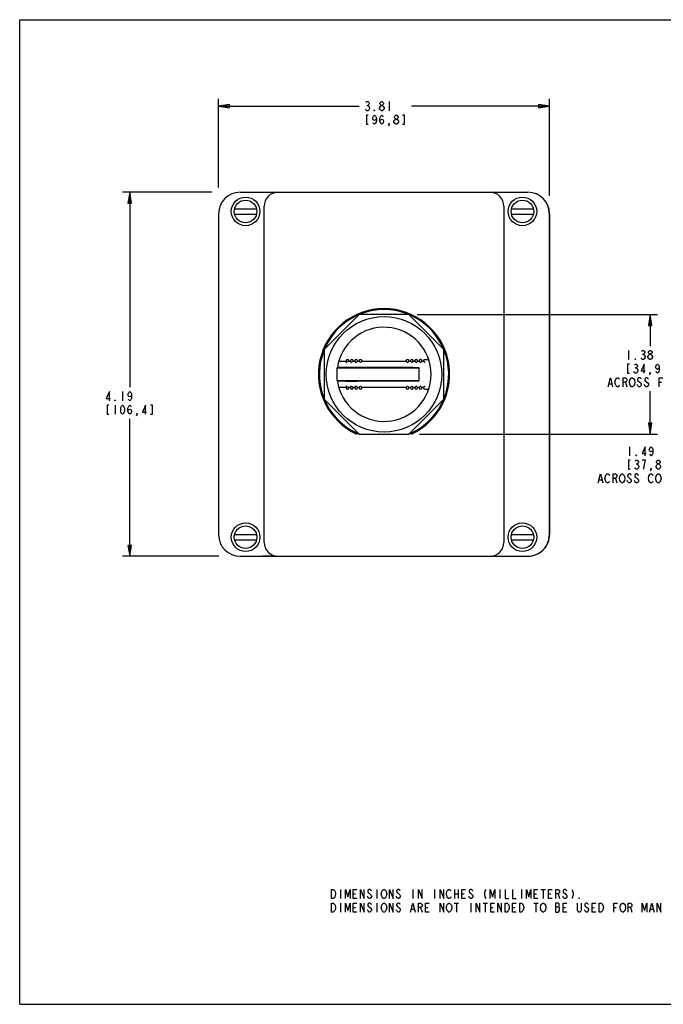
# Model space of a CAD drawing. Units: inches. Extents: x 0 to 22, y 0 to 17.
# Drawn here: x 0 to 11.1, y 0 to 17 of the extents above; entities that cross this region are included whole.
import ezdxf

# ---------------------------------------------------------------- set-up
doc = ezdxf.new("R2010")
doc.units = ezdxf.units.IN
doc.header["$LTSCALE"] = 1.21
doc.header["$MEASUREMENT"] = 0
doc.layers.get('0').update_dxf_attribs({"linetype": 'CONTINUOUS'})
doc.styles.get("Standard").update_dxf_attribs({"font": 'txt', "width": 0.8})
doc.dimstyles.new('DIMSTYLE_1', dxfattribs={"dimtxt": 0.15625, "dimasz": 0.1875, "dimexe": 0.125, "dimexo": 0.0625, "dimgap": 0.078125, "dimtad": 0, "dimtih": 1, "dimtoh": 1, "dimlfac": 0.666667, "dimzin": 4, "dimdsep": 46, "dimtxsty": 'Standard', "dimblk": 'CLOSED', "dimblk1": 'CLOSED', "dimblk2": 'CLOSED', "dimcen": 0.09, "dimazin": 1, "dimtfac": 1, "dimtdec": 3, "dimtofl": 0, "dimtmove": 0, "dimatfit": 3, "dimldrblk": 'CLOSED', "dimfxl": 1, "dimtolj": 1, "dimtzin": 4, "dimarcsym": 0})

# ---------------------------------------------------------------- blocks, each defined once
blk = doc.blocks.new('_CLOSED')
at = {"color": 0, "linetype": 'ByBlock'}
for p, q in [((0, 0), (-1, 0.167)), ((-1, 0.167), (-1, -0.167)), ((-1, -0.167), (0, 0)), ((-1, 0), (0, 0))]:
    blk.add_line(p, q, dxfattribs=at)
blk = doc.blocks.new('*D1')
at = {"color": 2, "linetype": 'Continuous', "transparency": 16777216}
for p, q in [((3.436, 14.101), (3.436, 15.632)), ((3.436, 15.507), (5.864, 15.507)), ((9.151, 15.507), (6.77, 15.507)), ((9.151, 13.959), (9.151, 15.632))]:
    blk.add_line(p, q, dxfattribs=at)
at = {"color": 2, "linetype": 'Continuous', "transparency": 16777216, "xscale": 0.1875, "yscale": 0.1875, "zscale": 0.1875, "rotation": 180}
blk.add_blockref('_CLOSED', (3.436, 15.507), dxfattribs=at)
at = {"color": 2, "linetype": 'Continuous', "transparency": 16777216, "xscale": 0.1875, "yscale": 0.1875, "zscale": 0.1875}
blk.add_blockref('_CLOSED', (9.151, 15.507), dxfattribs=at)
blk = doc.blocks.new('*D2')
at = {"color": 2, "linetype": 'Continuous', "transparency": 16777216}
for p, q in [((3.317, 14.02), (1.777, 14.02)), ((1.902, 14.02), (1.902, 10.656)), ((1.902, 7.735), (1.902, 10.109)), ((3.442, 7.735), (1.777, 7.735))]:
    blk.add_line(p, q, dxfattribs=at)
at = {"color": 2, "linetype": 'Continuous', "transparency": 16777216, "xscale": 0.1875, "yscale": 0.1875, "zscale": 0.1875}
for p, rotation in [((1.902, 14.02), 90), ((1.902, 7.735), 270)]:
    blk.add_blockref('_CLOSED', p, dxfattribs=dict(at, rotation=rotation))
blk = doc.blocks.new('*D5')
at = {"color": 2, "linetype": 'Continuous', "transparency": 16777216}
for p, q in [((6.864, 11.909), (11.015, 11.909)), ((10.89, 11.909), (10.89, 11.366)), ((10.89, 9.846), (10.89, 10.585)), ((6.906, 9.846), (11.015, 9.846))]:
    blk.add_line(p, q, dxfattribs=at)
at = {"color": 2, "linetype": 'Continuous', "transparency": 16777216, "xscale": 0.1875, "yscale": 0.1875, "zscale": 0.1875}
for p, rotation in [((10.89, 11.909), 90), ((10.89, 9.846), 270)]:
    blk.add_blockref('_CLOSED', p, dxfattribs=dict(at, rotation=rotation))

msp = doc.modelspace()

# ---------------------------------------------------------------- linework, layer by layer
at = {"color": 7, "linetype": 'Continuous'}
for p, q in [((0, 0), (0, 17)), ((0, 17), (22, 17)), ((3.81, 14.02), (8.778, 14.02)), ((4.223, 7.975), (4.223, 13.78)), ((8.363, 13.78), (8.363, 7.975)), ((3.435, 13.645), (3.435, 8.11)), ((3.712, 13.735), (4.092, 13.735)), ((3.712, 13.645), (4.092, 13.645)), ((8.493, 13.735), (8.873, 13.735)), ((8.493, 13.645), (8.873, 13.645)), ((9.15, 8.11), (9.15, 13.645)), ((9.153, 13.645), (9.153, 8.113)), ((5.865, 11.909), (5.261, 11.305)), ((6.72, 11.909), (5.865, 11.909)), ((7.324, 11.305), (6.72, 11.909)), ((5.261, 11.305), (5.261, 10.45)), ((7.324, 10.45), (7.324, 11.305)), ((5.528, 11.102), (5.639, 11.102)), ((5.639, 11.088), (5.639, 11.11)), ((5.671, 11.102), (5.714, 11.102)), ((5.684, 11.11), (5.684, 11.102)), ((5.714, 11.098), (5.714, 11.11)), ((5.756, 11.102), (5.789, 11.102)), ((5.759, 11.11), (5.759, 11.102)), ((5.789, 11.11), (5.789, 11.102)), ((5.809, 11.08), (5.83, 11.099)), ((5.83, 11.099), (5.834, 11.102)), ((5.834, 11.11), (5.834, 11.102)), ((5.834, 11.102), (5.864, 11.102)), ((5.864, 11.11), (5.864, 11.102)), ((5.864, 11.102), (5.886, 11.08)), ((5.864, 11.102), (5.864, 11.102)), ((5.88, 11.086), (5.882, 11.084)), ((5.884, 11.082), (5.886, 11.08)), ((5.886, 11.08), (5.909, 11.102)), ((5.909, 11.102), (5.909, 11.11)), ((5.909, 11.102), (5.909, 11.102)), ((5.909, 11.102), (6.677, 11.102)), ((6.677, 11.11), (6.677, 11.102)), ((6.677, 11.102), (6.699, 11.08)), ((6.677, 11.102), (6.677, 11.102)), ((6.693, 11.086), (6.695, 11.084)), ((6.697, 11.082), (6.699, 11.08)), ((6.699, 11.08), (6.722, 11.102)), ((6.699, 11.08), (6.701, 11.082)), ((6.701, 11.082), (6.708, 11.088)), ((6.722, 11.102), (6.722, 11.11)), ((6.722, 11.102), (6.722, 11.102)), ((6.722, 11.102), (6.752, 11.102)), ((6.752, 11.11), (6.752, 11.102)), ((6.752, 11.102), (6.774, 11.08)), ((6.752, 11.102), (6.752, 11.102)), ((6.768, 11.086), (6.77, 11.084)), ((6.772, 11.082), (6.774, 11.08)), ((6.774, 11.08), (6.797, 11.102)), ((6.774, 11.08), (6.776, 11.082)), ((6.776, 11.082), (6.783, 11.088)), ((6.797, 11.102), (6.797, 11.11)), ((6.797, 11.102), (6.797, 11.102)), ((6.797, 11.102), (6.827, 11.102)), ((6.827, 11.11), (6.827, 11.102)), ((6.827, 11.102), (6.849, 11.08)), ((6.827, 11.102), (6.827, 11.102)), ((6.843, 11.086), (6.845, 11.084)), ((6.847, 11.082), (6.849, 11.08)), ((6.849, 11.08), (6.872, 11.102)), ((6.849, 11.08), (6.851, 11.082)), ((6.851, 11.082), (6.858, 11.088)), ((6.872, 11.102), (6.872, 11.11)), ((6.872, 11.102), (6.872, 11.102)), ((6.872, 11.102), (6.902, 11.102)), ((6.902, 11.11), (6.902, 11.102)), ((6.902, 11.102), (6.924, 11.08)), ((6.902, 11.102), (6.902, 11.102)), ((6.918, 11.086), (6.92, 11.084)), ((6.922, 11.082), (6.924, 11.08)), ((6.924, 11.08), (6.947, 11.102)), ((6.924, 11.08), (6.926, 11.082)), ((6.926, 11.082), (6.933, 11.088)), ((6.947, 11.102), (6.947, 11.11)), ((6.947, 11.102), (6.947, 11.102)), ((6.947, 11.102), (6.977, 11.102)), ((6.977, 11.102), (6.977, 11.11)), ((6.999, 11.132), (7.048, 11.132)), ((5.476, 10.991), (5.476, 10.764)), ((5.476, 10.991), (6.897, 10.991)), ((5.583, 10.993), (5.488, 10.993)), ((5.489, 10.993), (5.488, 10.993)), ((5.489, 10.993), (5.631, 10.994)), ((5.697, 10.994), (5.583, 10.993)), ((5.583, 10.993), (5.583, 10.991)), ((5.756, 10.991), (5.756, 10.994)), ((5.756, 10.994), (5.802, 10.994)), ((5.802, 10.991), (5.802, 10.994)), ((5.813, 10.993), (5.802, 10.994)), ((5.813, 10.993), (5.813, 10.991)), ((5.894, 10.993), (5.813, 10.993)), ((5.83, 10.994), (6.897, 10.994)), ((5.894, 10.993), (5.894, 10.991)), ((5.987, 10.993), (5.894, 10.993)), ((5.987, 10.993), (5.987, 10.991)), ((6.599, 10.993), (5.987, 10.993)), ((6.599, 10.993), (6.599, 10.991)), ((6.692, 10.993), (6.599, 10.993)), ((6.773, 10.993), (6.692, 10.993)), ((6.692, 10.993), (6.692, 10.991)), ((6.784, 10.994), (6.773, 10.993)), ((6.773, 10.993), (6.773, 10.991)), ((6.897, 10.994), (6.897, 10.76)), ((6.897, 10.764), (5.476, 10.764)), ((5.488, 10.762), (5.583, 10.762)), ((5.488, 10.762), (5.489, 10.762)), ((5.489, 10.762), (5.631, 10.761)), ((5.583, 10.764), (5.583, 10.762)), ((5.697, 10.761), (5.583, 10.762)), ((5.756, 10.761), (5.756, 10.764)), ((5.802, 10.761), (5.756, 10.761)), ((5.802, 10.761), (5.802, 10.764)), ((5.813, 10.761), (5.802, 10.761)), ((5.813, 10.764), (5.813, 10.761)), ((5.813, 10.762), (5.894, 10.762)), ((6.897, 10.76), (5.83, 10.76)), ((5.894, 10.764), (5.894, 10.762)), ((5.987, 10.762), (5.894, 10.762)), ((5.987, 10.764), (5.987, 10.762)), ((5.987, 10.762), (6.167, 10.762)), ((6.418, 10.761), (6.167, 10.761)), ((6.418, 10.762), (6.599, 10.762)), ((6.599, 10.764), (6.599, 10.762)), ((6.692, 10.762), (6.599, 10.762)), ((6.692, 10.764), (6.692, 10.762)), ((6.692, 10.762), (6.773, 10.762)), ((6.773, 10.764), (6.773, 10.761)), ((6.784, 10.761), (6.773, 10.761)), ((5.639, 10.652), (5.528, 10.652)), ((5.639, 10.667), (5.639, 10.645)), ((5.714, 10.652), (5.671, 10.652)), ((5.684, 10.652), (5.684, 10.645)), ((5.714, 10.656), (5.714, 10.645)), ((5.789, 10.652), (5.756, 10.652)), ((5.759, 10.652), (5.759, 10.645)), ((5.789, 10.653), (5.789, 10.645)), ((5.83, 10.655), (5.809, 10.675)), ((5.834, 10.652), (5.83, 10.655)), ((5.834, 10.652), (5.834, 10.645)), ((5.864, 10.652), (5.834, 10.652)), ((5.886, 10.675), (5.864, 10.652)), ((5.864, 10.652), (5.864, 10.645)), ((5.864, 10.652), (5.864, 10.652)), ((5.888, 10.673), (5.886, 10.675)), ((5.909, 10.652), (5.886, 10.675)), ((5.893, 10.668), (5.891, 10.67)), ((5.909, 10.645), (5.909, 10.652)), ((5.909, 10.652), (5.909, 10.652)), ((6.677, 10.652), (5.909, 10.652)), ((6.699, 10.675), (6.677, 10.652)), ((6.677, 10.652), (6.677, 10.645)), ((6.677, 10.652), (6.677, 10.652)), ((6.697, 10.673), (6.691, 10.666)), ((6.699, 10.675), (6.697, 10.673)), ((6.701, 10.673), (6.699, 10.675)), ((6.722, 10.652), (6.699, 10.675)), ((6.706, 10.668), (6.704, 10.67)), ((6.752, 10.652), (6.722, 10.652)), ((6.722, 10.652), (6.722, 10.652)), ((6.722, 10.645), (6.722, 10.652)), ((6.774, 10.675), (6.752, 10.652)), ((6.752, 10.652), (6.752, 10.645)), ((6.752, 10.652), (6.752, 10.652)), ((6.772, 10.673), (6.766, 10.666)), ((6.774, 10.675), (6.772, 10.673)), ((6.776, 10.673), (6.774, 10.675)), ((6.797, 10.652), (6.774, 10.675)), ((6.781, 10.668), (6.779, 10.67)), ((6.827, 10.652), (6.797, 10.652)), ((6.797, 10.652), (6.797, 10.652)), ((6.797, 10.645), (6.797, 10.652)), ((6.849, 10.675), (6.827, 10.652)), ((6.827, 10.652), (6.827, 10.645)), ((6.827, 10.652), (6.827, 10.652)), ((6.847, 10.673), (6.841, 10.666)), ((6.849, 10.675), (6.847, 10.673)), ((6.851, 10.673), (6.849, 10.675)), ((6.872, 10.652), (6.849, 10.675)), ((6.856, 10.668), (6.854, 10.67)), ((6.902, 10.652), (6.872, 10.652)), ((6.872, 10.652), (6.872, 10.652)), ((6.872, 10.645), (6.872, 10.652)), ((6.924, 10.675), (6.902, 10.652)), ((6.902, 10.652), (6.902, 10.652)), ((6.902, 10.652), (6.902, 10.645)), ((6.922, 10.673), (6.916, 10.666)), ((6.924, 10.675), (6.922, 10.673)), ((6.926, 10.673), (6.924, 10.675)), ((6.947, 10.652), (6.924, 10.675)), ((6.931, 10.668), (6.929, 10.67)), ((6.977, 10.652), (6.947, 10.652)), ((6.947, 10.652), (6.947, 10.652)), ((6.947, 10.645), (6.947, 10.652)), ((6.977, 10.652), (6.977, 10.645)), ((6.999, 10.622), (7.048, 10.622)), ((5.261, 10.45), (5.865, 9.846)), ((6.72, 9.846), (7.324, 10.45)), ((5.865, 9.847), (5.819, 9.847)), ((5.865, 9.846), (6.72, 9.846)), ((6.766, 9.847), (6.721, 9.847)), ((3.712, 8.11), (4.092, 8.11)), ((3.712, 8.02), (4.092, 8.02)), ((8.493, 8.11), (8.873, 8.11)), ((8.493, 8.02), (8.873, 8.02)), ((3.81, 7.735), (8.775, 7.735)), ((4.425, 7.738), (4.196, 7.738)), ((0, 0), (22, 0))]:
    msp.add_line(p, q, dxfattribs=at)
at = {"color": 2, "linetype": 'Continuous'}
for p, q in [((5.997, 15.52), (6.012, 15.52)), ((6.379, 15.585), (6.379, 15.428)), ((6.247, 15.428), (6.231, 15.441)), ((10.515, 11.288), (10.515, 11.132)), ((10.758, 11.223), (10.773, 11.223)), ((10.883, 11.132), (10.867, 11.145)), ((10.929, 11.184), (10.929, 11.171)), ((10.633, 10.989), (10.648, 10.989)), ((10.179, 10.715), (10.226, 10.715)), ((10.461, 10.741), (10.484, 10.663)), ((10.804, 10.767), (10.851, 10.728)), ((11.047, 10.741), (11.086, 10.741)), ((1.777, 10.578), (1.777, 10.421)), ((1.652, 10.343), (1.652, 10.187)), ((10.531, 9.628), (10.531, 9.472)), ((10.648, 9.329), (10.664, 9.329)), ((11.023, 9.238), (11.007, 9.251)), ((10.007, 9.055), (10.054, 9.055)), ((10.289, 9.081), (10.312, 9.003)), ((5.542, 1.984), (5.542, 1.827)), ((5.761, 1.906), (5.8, 1.906)), ((6.167, 1.984), (6.167, 1.827)), ((6.792, 1.984), (6.792, 1.827)), ((7.167, 1.984), (7.167, 1.827)), ((7.511, 1.984), (7.511, 1.827)), ((7.511, 1.906), (7.574, 1.906)), ((7.574, 1.984), (7.574, 1.827)), ((7.636, 1.906), (7.675, 1.906)), ((8.292, 1.984), (8.292, 1.827)), ((8.667, 1.984), (8.667, 1.827)), ((8.886, 1.906), (8.925, 1.906)), ((9.003, 1.984), (9.081, 1.984)), ((9.042, 1.984), (9.042, 1.827)), ((9.136, 1.906), (9.175, 1.906)), ((9.3, 1.906), (9.324, 1.827)), ((5.542, 1.749), (5.542, 1.593)), ((6.167, 1.749), (6.167, 1.593)), ((7.503, 1.749), (7.581, 1.749)), ((7.542, 1.749), (7.542, 1.593)), ((7.792, 1.749), (7.792, 1.593)), ((8.003, 1.749), (8.081, 1.749)), ((8.042, 1.749), (8.042, 1.593)), ((8.878, 1.749), (8.956, 1.749)), ((8.917, 1.749), (8.917, 1.593)), ((5.761, 1.671), (5.8, 1.671)), ((6.769, 1.645), (6.816, 1.645)), ((6.925, 1.671), (6.949, 1.593)), ((7.011, 1.671), (7.05, 1.671)), ((8.136, 1.671), (8.175, 1.671)), ((8.511, 1.671), (8.55, 1.671)), ((9.253, 1.684), (9.308, 1.684)), ((9.386, 1.671), (9.425, 1.671)), ((9.769, 1.606), (9.753, 1.632)), ((9.886, 1.671), (9.925, 1.671)), ((10.261, 1.671), (10.3, 1.671)), ((10.55, 1.671), (10.574, 1.593)), ((10.894, 1.645), (10.941, 1.645))]:
    msp.add_line(p, q, dxfattribs=at)
for points in [[(5.981, 15.572), (5.997, 15.585), (6.012, 15.585), (6.028, 15.572), (6.036, 15.559), (6.036, 15.546), (6.028, 15.533), (6.012, 15.52), (6.028, 15.507), (6.044, 15.48)], [(6.044, 15.48), (6.044, 15.467), (6.028, 15.441)], [(6.215, 15.48), (6.231, 15.507), (6.247, 15.52), (6.262, 15.52), (6.278, 15.507)], [(6.231, 15.441), (6.215, 15.467), (6.215, 15.48)], [(6.247, 15.52), (6.231, 15.533), (6.223, 15.546), (6.223, 15.559), (6.231, 15.572), (6.247, 15.585), (6.262, 15.585), (6.278, 15.572), (6.286, 15.559), (6.286, 15.546), (6.278, 15.533), (6.262, 15.52)], [(6.278, 15.507), (6.294, 15.48), (6.294, 15.467)], [(6.028, 15.441), (6.012, 15.428), (5.997, 15.428), (5.981, 15.441), (5.973, 15.454)], [(6.02, 15.35), (5.989, 15.35), (5.989, 15.194), (6.02, 15.194)], [(6.161, 15.298), (6.153, 15.272), (6.129, 15.259), (6.106, 15.272), (6.098, 15.298), (6.106, 15.324), (6.114, 15.337), (6.129, 15.35), (6.145, 15.337), (6.153, 15.324), (6.161, 15.298), (6.161, 15.246), (6.153, 15.22), (6.145, 15.207), (6.129, 15.194), (6.114, 15.207), (6.106, 15.22)], [(6.129, 15.428), (6.122, 15.428), (6.122, 15.441), (6.129, 15.428)], [(6.223, 15.246), (6.231, 15.272), (6.254, 15.285), (6.278, 15.272), (6.286, 15.246), (6.278, 15.22), (6.27, 15.207), (6.254, 15.194), (6.239, 15.207), (6.231, 15.22), (6.223, 15.246), (6.223, 15.298), (6.231, 15.324), (6.239, 15.337), (6.254, 15.35), (6.27, 15.337), (6.278, 15.324)], [(6.294, 15.467), (6.278, 15.441), (6.262, 15.428), (6.247, 15.428)], [(6.497, 15.285), (6.481, 15.298), (6.473, 15.311), (6.473, 15.324), (6.481, 15.337), (6.497, 15.35), (6.512, 15.35), (6.528, 15.337), (6.536, 15.324), (6.536, 15.311), (6.528, 15.298), (6.512, 15.285)], [(6.614, 15.194), (6.645, 15.194), (6.645, 15.35), (6.614, 15.35)], [(6.379, 15.194), (6.372, 15.207), (6.379, 15.207), (6.379, 15.194), (6.364, 15.168)], [(6.465, 15.233), (6.465, 15.246), (6.481, 15.272)], [(6.497, 15.194), (6.481, 15.207), (6.465, 15.233)], [(6.481, 15.272), (6.497, 15.285), (6.512, 15.285), (6.528, 15.272)], [(6.544, 15.233), (6.528, 15.207), (6.512, 15.194), (6.497, 15.194)], [(6.528, 15.272), (6.544, 15.246), (6.544, 15.233)], [(10.742, 11.275), (10.758, 11.288), (10.773, 11.288), (10.789, 11.275), (10.797, 11.262), (10.797, 11.249), (10.789, 11.236), (10.773, 11.223), (10.789, 11.21)], [(10.883, 11.223), (10.867, 11.236), (10.859, 11.249), (10.859, 11.262), (10.867, 11.275), (10.883, 11.288), (10.898, 11.288), (10.914, 11.275), (10.922, 11.262), (10.922, 11.249), (10.914, 11.236), (10.898, 11.223)], [(10.867, 11.21), (10.883, 11.223), (10.898, 11.223), (10.914, 11.21), (10.929, 11.184)], [(10.531, 11.054), (10.5, 11.054), (10.5, 10.897), (10.531, 10.897)], [(10.617, 11.041), (10.633, 11.054), (10.648, 11.054), (10.664, 11.041), (10.672, 11.028), (10.672, 11.015), (10.664, 11.002), (10.648, 10.989), (10.664, 10.975)], [(10.64, 11.132), (10.633, 11.132), (10.633, 11.145), (10.64, 11.132)], [(10.789, 11.145), (10.773, 11.132), (10.758, 11.132), (10.742, 11.145), (10.734, 11.158)], [(10.789, 10.897), (10.789, 11.054), (10.734, 10.936), (10.804, 10.936)], [(10.789, 11.21), (10.804, 11.184), (10.804, 11.171), (10.789, 11.145)], [(10.867, 11.145), (10.851, 11.171), (10.851, 11.184), (10.867, 11.21)], [(10.929, 11.171), (10.914, 11.145), (10.898, 11.132), (10.883, 11.132)], [(11.047, 11.002), (11.039, 10.975), (11.015, 10.962), (10.992, 10.975), (10.984, 11.002), (10.992, 11.028), (11, 11.041), (11.015, 11.054), (11.031, 11.041), (11.039, 11.028), (11.047, 11.002), (11.047, 10.949), (11.039, 10.923), (11.031, 10.91), (11.015, 10.897), (11, 10.91), (10.992, 10.923)], [(10.664, 10.91), (10.648, 10.897), (10.633, 10.897), (10.617, 10.91), (10.609, 10.923)], [(10.664, 10.975), (10.679, 10.949), (10.679, 10.936), (10.664, 10.91)], [(10.89, 10.897), (10.883, 10.91), (10.89, 10.91), (10.89, 10.897), (10.875, 10.871)], [(10.164, 10.663), (10.203, 10.819), (10.242, 10.663)], [(10.304, 10.676), (10.289, 10.702), (10.281, 10.741), (10.289, 10.78), (10.304, 10.806)], [(10.304, 10.806), (10.32, 10.819), (10.336, 10.819), (10.351, 10.806), (10.359, 10.793)], [(10.422, 10.663), (10.422, 10.819), (10.461, 10.819), (10.476, 10.806), (10.484, 10.793), (10.484, 10.767), (10.476, 10.754), (10.461, 10.741), (10.422, 10.741)], [(10.554, 10.676), (10.539, 10.702), (10.531, 10.741), (10.539, 10.78)], [(10.539, 10.78), (10.554, 10.806), (10.57, 10.819), (10.586, 10.819), (10.601, 10.806)], [(10.601, 10.806), (10.617, 10.78), (10.625, 10.741), (10.617, 10.702), (10.601, 10.676)], [(10.679, 10.767), (10.726, 10.728), (10.734, 10.715), (10.734, 10.689), (10.726, 10.676), (10.711, 10.663), (10.695, 10.663), (10.679, 10.676), (10.664, 10.702)], [(10.734, 10.793), (10.726, 10.806), (10.711, 10.819), (10.695, 10.819), (10.679, 10.806), (10.672, 10.793), (10.672, 10.78), (10.679, 10.767)], [(10.851, 10.728), (10.859, 10.715), (10.859, 10.689), (10.851, 10.676), (10.836, 10.663), (10.82, 10.663), (10.804, 10.676), (10.789, 10.702)], [(10.859, 10.793), (10.851, 10.806), (10.836, 10.819), (10.82, 10.819), (10.804, 10.806), (10.797, 10.793), (10.797, 10.78), (10.804, 10.767)], [(11.047, 10.663), (11.047, 10.819), (11.109, 10.819)], [(1.55, 10.421), (1.55, 10.578), (1.495, 10.46), (1.566, 10.46)], [(1.933, 10.525), (1.925, 10.499), (1.902, 10.486), (1.878, 10.499), (1.87, 10.525), (1.878, 10.551), (1.886, 10.565), (1.902, 10.578), (1.917, 10.565), (1.925, 10.551), (1.933, 10.525), (1.933, 10.473), (1.925, 10.447), (1.917, 10.434), (1.902, 10.421), (1.886, 10.434), (1.878, 10.447)], [(10.359, 10.689), (10.351, 10.676), (10.336, 10.663), (10.32, 10.663), (10.304, 10.676)], [(10.601, 10.676), (10.586, 10.663), (10.57, 10.663), (10.554, 10.676)], [(1.652, 10.421), (1.644, 10.421), (1.644, 10.434), (1.652, 10.421)], [(1.542, 10.343), (1.511, 10.343), (1.511, 10.187), (1.542, 10.187)], [(1.777, 10.187), (1.761, 10.2), (1.753, 10.213), (1.745, 10.239), (1.745, 10.291), (1.753, 10.317), (1.761, 10.33), (1.777, 10.343), (1.792, 10.33), (1.8, 10.317), (1.808, 10.291), (1.808, 10.239), (1.8, 10.213), (1.792, 10.2), (1.777, 10.187)], [(1.87, 10.239), (1.878, 10.265), (1.902, 10.278), (1.925, 10.265), (1.933, 10.239), (1.925, 10.213), (1.917, 10.2), (1.902, 10.187), (1.886, 10.2), (1.878, 10.213), (1.87, 10.239), (1.87, 10.291), (1.878, 10.317), (1.886, 10.33), (1.902, 10.343), (1.917, 10.33), (1.925, 10.317)], [(2.175, 10.187), (2.175, 10.343), (2.12, 10.226), (2.191, 10.226)], [(2.261, 10.187), (2.292, 10.187), (2.292, 10.343), (2.261, 10.343)], [(2.027, 10.187), (2.019, 10.2), (2.027, 10.2), (2.027, 10.187), (2.011, 10.161)], [(10.804, 9.472), (10.804, 9.628), (10.75, 9.511), (10.82, 9.511)], [(10.937, 9.576), (10.929, 9.55), (10.906, 9.537), (10.882, 9.55), (10.875, 9.576), (10.882, 9.602), (10.89, 9.615), (10.906, 9.628), (10.921, 9.615), (10.929, 9.602), (10.937, 9.576), (10.937, 9.524), (10.929, 9.498), (10.921, 9.485), (10.906, 9.472), (10.89, 9.485), (10.882, 9.498)], [(10.546, 9.394), (10.515, 9.394), (10.515, 9.238), (10.546, 9.238)], [(10.632, 9.381), (10.648, 9.394), (10.664, 9.394), (10.679, 9.381), (10.687, 9.368), (10.687, 9.355), (10.679, 9.342), (10.664, 9.329), (10.679, 9.316), (10.687, 9.303), (10.695, 9.29), (10.695, 9.277), (10.687, 9.264), (10.679, 9.251), (10.664, 9.238), (10.648, 9.238), (10.632, 9.251), (10.625, 9.264)], [(10.656, 9.472), (10.648, 9.472), (10.648, 9.485), (10.656, 9.472)], [(10.781, 9.238), (10.789, 9.303), (10.796, 9.342), (10.804, 9.368), (10.812, 9.394), (10.75, 9.394)], [(11.023, 9.329), (11.007, 9.342), (11, 9.355), (11, 9.368), (11.007, 9.381), (11.023, 9.394), (11.039, 9.394), (11.054, 9.381), (11.062, 9.368), (11.062, 9.355), (11.054, 9.342), (11.039, 9.329)], [(10.906, 9.238), (10.898, 9.251), (10.906, 9.251), (10.906, 9.238), (10.89, 9.212)], [(10.992, 9.29), (11.007, 9.316), (11.023, 9.329), (11.039, 9.329), (11.054, 9.316), (11.062, 9.303), (11.07, 9.29), (11.07, 9.277), (11.062, 9.264), (11.054, 9.251), (11.039, 9.238), (11.023, 9.238)], [(11.007, 9.251), (10.992, 9.277), (10.992, 9.29)], [(9.992, 9.003), (10.031, 9.159), (10.07, 9.003)], [(10.187, 9.029), (10.179, 9.016), (10.164, 9.003), (10.148, 9.003), (10.132, 9.016), (10.125, 9.029), (10.117, 9.042), (10.109, 9.081), (10.117, 9.12), (10.132, 9.146)], [(10.132, 9.146), (10.148, 9.159), (10.164, 9.159), (10.179, 9.146), (10.187, 9.133)], [(10.25, 9.003), (10.25, 9.159), (10.289, 9.159), (10.304, 9.146), (10.312, 9.133), (10.312, 9.107), (10.304, 9.094), (10.289, 9.081), (10.25, 9.081)], [(10.429, 9.016), (10.414, 9.003), (10.398, 9.003), (10.382, 9.016), (10.375, 9.029), (10.367, 9.042), (10.359, 9.081), (10.367, 9.12), (10.375, 9.133), (10.382, 9.146), (10.398, 9.159), (10.414, 9.159), (10.429, 9.146), (10.437, 9.133), (10.445, 9.12), (10.453, 9.081), (10.445, 9.042), (10.429, 9.016)], [(10.562, 9.133), (10.554, 9.146), (10.539, 9.159), (10.523, 9.159), (10.507, 9.146), (10.5, 9.133), (10.5, 9.12), (10.507, 9.107), (10.523, 9.094), (10.539, 9.081), (10.554, 9.068), (10.562, 9.055), (10.562, 9.029), (10.554, 9.016), (10.539, 9.003), (10.523, 9.003), (10.507, 9.016), (10.5, 9.029), (10.492, 9.042)], [(10.687, 9.133), (10.679, 9.146), (10.664, 9.159), (10.648, 9.159), (10.632, 9.146), (10.625, 9.133), (10.625, 9.12), (10.632, 9.107), (10.648, 9.094), (10.664, 9.081), (10.679, 9.068), (10.687, 9.055), (10.687, 9.029), (10.679, 9.016), (10.664, 9.003), (10.648, 9.003), (10.632, 9.016), (10.625, 9.029), (10.617, 9.042)], [(10.882, 9.016), (10.867, 9.042), (10.859, 9.081), (10.867, 9.12)], [(10.867, 9.12), (10.882, 9.146), (10.898, 9.159), (10.914, 9.159), (10.929, 9.146), (10.937, 9.133)], [(10.937, 9.029), (10.929, 9.016), (10.914, 9.003), (10.898, 9.003), (10.882, 9.016)], [(11.007, 9.016), (10.992, 9.042), (10.984, 9.081), (10.992, 9.12)], [(10.992, 9.12), (11.007, 9.146), (11.023, 9.159), (11.039, 9.159), (11.054, 9.146), (11.062, 9.133), (11.07, 9.12), (11.078, 9.081), (11.07, 9.042), (11.062, 9.029)], [(11.062, 9.029), (11.054, 9.016), (11.039, 9.003), (11.023, 9.003), (11.007, 9.016)], [(5.386, 1.984), (5.417, 1.984), (5.433, 1.971), (5.441, 1.958), (5.449, 1.945), (5.456, 1.906), (5.449, 1.867), (5.441, 1.853), (5.433, 1.84), (5.417, 1.827), (5.386, 1.827), (5.386, 1.984)], [(5.628, 1.827), (5.628, 1.984), (5.667, 1.853), (5.706, 1.984), (5.706, 1.827)], [(5.824, 1.827), (5.761, 1.827), (5.761, 1.984), (5.824, 1.984)], [(5.886, 1.827), (5.886, 1.984), (5.949, 1.827), (5.949, 1.984)], [(6.035, 1.919), (6.066, 1.893), (6.074, 1.88), (6.074, 1.853), (6.066, 1.84), (6.05, 1.827), (6.035, 1.827), (6.019, 1.84), (6.011, 1.853), (6.003, 1.867)], [(6.074, 1.958), (6.066, 1.971), (6.05, 1.984), (6.035, 1.984), (6.019, 1.971), (6.011, 1.958), (6.011, 1.945), (6.019, 1.932), (6.035, 1.919)], [(6.324, 1.853), (6.316, 1.84), (6.3, 1.827), (6.285, 1.827), (6.269, 1.84), (6.261, 1.853), (6.253, 1.867), (6.246, 1.906), (6.253, 1.945), (6.261, 1.958), (6.269, 1.971), (6.285, 1.984), (6.3, 1.984), (6.316, 1.971), (6.324, 1.958), (6.331, 1.945), (6.339, 1.906), (6.331, 1.867), (6.324, 1.853)], [(6.386, 1.827), (6.386, 1.984), (6.449, 1.827), (6.449, 1.984)], [(6.574, 1.958), (6.566, 1.971), (6.55, 1.984), (6.535, 1.984), (6.519, 1.971), (6.511, 1.958), (6.511, 1.945), (6.519, 1.932), (6.535, 1.919), (6.55, 1.906), (6.566, 1.893), (6.574, 1.88), (6.574, 1.853), (6.566, 1.84), (6.55, 1.827), (6.535, 1.827), (6.519, 1.84), (6.511, 1.853), (6.503, 1.867)], [(6.886, 1.827), (6.886, 1.984), (6.949, 1.827), (6.949, 1.984)], [(7.261, 1.827), (7.261, 1.984), (7.324, 1.827), (7.324, 1.984)], [(7.449, 1.853), (7.441, 1.84), (7.425, 1.827), (7.41, 1.827), (7.394, 1.84), (7.386, 1.853), (7.378, 1.867), (7.371, 1.906), (7.378, 1.945), (7.386, 1.958), (7.394, 1.971), (7.41, 1.984), (7.425, 1.984), (7.441, 1.971), (7.449, 1.958)], [(7.699, 1.827), (7.636, 1.827), (7.636, 1.984), (7.699, 1.984)], [(7.824, 1.958), (7.816, 1.971), (7.8, 1.984), (7.785, 1.984), (7.769, 1.971), (7.761, 1.958), (7.761, 1.945), (7.769, 1.932), (7.785, 1.919), (7.8, 1.906), (7.816, 1.893), (7.824, 1.88), (7.824, 1.853), (7.816, 1.84), (7.8, 1.827), (7.785, 1.827), (7.769, 1.84), (7.761, 1.853), (7.753, 1.867)], [(8.05, 1.984), (8.035, 1.958), (8.027, 1.919), (8.027, 1.893), (8.035, 1.853), (8.05, 1.827)], [(8.128, 1.827), (8.128, 1.984), (8.167, 1.853), (8.206, 1.984), (8.206, 1.827)], [(8.386, 1.984), (8.386, 1.827), (8.449, 1.827)], [(8.511, 1.984), (8.511, 1.827), (8.574, 1.827)], [(8.753, 1.827), (8.753, 1.984), (8.792, 1.853), (8.831, 1.984), (8.831, 1.827)], [(8.949, 1.827), (8.886, 1.827), (8.886, 1.984), (8.949, 1.984)], [(9.199, 1.827), (9.136, 1.827), (9.136, 1.984), (9.199, 1.984)], [(9.261, 1.827), (9.261, 1.984), (9.3, 1.984), (9.316, 1.971), (9.324, 1.958), (9.324, 1.932), (9.316, 1.919), (9.3, 1.906), (9.261, 1.906)], [(9.449, 1.958), (9.441, 1.971), (9.425, 1.984), (9.41, 1.984), (9.394, 1.971), (9.386, 1.958), (9.386, 1.945), (9.394, 1.932), (9.41, 1.919), (9.425, 1.906), (9.441, 1.893), (9.449, 1.88), (9.449, 1.853), (9.441, 1.84), (9.425, 1.827), (9.41, 1.827), (9.394, 1.84), (9.386, 1.853), (9.378, 1.867)], [(9.535, 1.984), (9.55, 1.958), (9.558, 1.919), (9.558, 1.893), (9.55, 1.853), (9.535, 1.827)], [(5.386, 1.749), (5.417, 1.749), (5.433, 1.736), (5.441, 1.723), (5.449, 1.71), (5.456, 1.671), (5.449, 1.632), (5.441, 1.619), (5.433, 1.606), (5.417, 1.593), (5.386, 1.593), (5.386, 1.749)], [(5.628, 1.593), (5.628, 1.749), (5.667, 1.619), (5.706, 1.749), (5.706, 1.593)], [(5.824, 1.593), (5.761, 1.593), (5.761, 1.749), (5.824, 1.749)], [(5.886, 1.593), (5.886, 1.749), (5.949, 1.593), (5.949, 1.749)], [(6.074, 1.723), (6.066, 1.736), (6.05, 1.749), (6.035, 1.749), (6.019, 1.736), (6.011, 1.723), (6.011, 1.71), (6.019, 1.697), (6.035, 1.684)], [(6.269, 1.606), (6.253, 1.632), (6.246, 1.671), (6.253, 1.71)], [(6.253, 1.71), (6.269, 1.736), (6.285, 1.749), (6.3, 1.749), (6.316, 1.736)], [(6.316, 1.736), (6.331, 1.71), (6.339, 1.671), (6.331, 1.632)], [(6.386, 1.593), (6.386, 1.749), (6.449, 1.593), (6.449, 1.749)], [(6.574, 1.723), (6.566, 1.736), (6.55, 1.749), (6.535, 1.749), (6.519, 1.736), (6.511, 1.723), (6.511, 1.71), (6.519, 1.697), (6.535, 1.684), (6.55, 1.671), (6.566, 1.658), (6.574, 1.645), (6.574, 1.619), (6.566, 1.606), (6.55, 1.593), (6.535, 1.593), (6.519, 1.606), (6.511, 1.619), (6.503, 1.632)], [(6.753, 1.593), (6.792, 1.749), (6.831, 1.593)], [(6.886, 1.593), (6.886, 1.749), (6.925, 1.749), (6.941, 1.736), (6.949, 1.723), (6.949, 1.697), (6.941, 1.684), (6.925, 1.671), (6.886, 1.671)], [(7.074, 1.593), (7.011, 1.593), (7.011, 1.749), (7.074, 1.749)], [(7.261, 1.593), (7.261, 1.749), (7.324, 1.593), (7.324, 1.749)], [(7.449, 1.619), (7.441, 1.606), (7.425, 1.593), (7.41, 1.593), (7.394, 1.606), (7.386, 1.619), (7.378, 1.632), (7.371, 1.671), (7.378, 1.71), (7.386, 1.723), (7.394, 1.736), (7.41, 1.749), (7.425, 1.749), (7.441, 1.736), (7.449, 1.723), (7.456, 1.71), (7.464, 1.671), (7.456, 1.632), (7.449, 1.619)], [(7.886, 1.593), (7.886, 1.749), (7.949, 1.593), (7.949, 1.749)], [(8.199, 1.593), (8.136, 1.593), (8.136, 1.749), (8.199, 1.749)], [(8.261, 1.593), (8.261, 1.749), (8.324, 1.593), (8.324, 1.749)], [(8.386, 1.749), (8.417, 1.749), (8.433, 1.736), (8.441, 1.723), (8.449, 1.71), (8.456, 1.671), (8.449, 1.632), (8.441, 1.619), (8.433, 1.606), (8.417, 1.593), (8.386, 1.593), (8.386, 1.749)], [(8.574, 1.593), (8.511, 1.593), (8.511, 1.749), (8.574, 1.749)], [(8.636, 1.749), (8.667, 1.749), (8.683, 1.736)], [(8.699, 1.632), (8.683, 1.606), (8.667, 1.593), (8.636, 1.593), (8.636, 1.749)], [(8.683, 1.736), (8.699, 1.71), (8.706, 1.671), (8.699, 1.632)], [(9.019, 1.606), (9.003, 1.632), (8.996, 1.671), (9.003, 1.71)], [(9.003, 1.71), (9.019, 1.736), (9.035, 1.749), (9.05, 1.749), (9.066, 1.736)], [(9.066, 1.736), (9.081, 1.71), (9.089, 1.671), (9.081, 1.632)], [(9.253, 1.749), (9.253, 1.593), (9.308, 1.593), (9.316, 1.606), (9.324, 1.619), (9.324, 1.658), (9.316, 1.671), (9.308, 1.684), (9.316, 1.697), (9.316, 1.736), (9.308, 1.749), (9.253, 1.749)], [(9.449, 1.593), (9.386, 1.593), (9.386, 1.749), (9.449, 1.749)], [(9.699, 1.749), (9.699, 1.619), (9.691, 1.606), (9.675, 1.593), (9.66, 1.593), (9.644, 1.606), (9.636, 1.619), (9.636, 1.749)], [(9.667, 1.827), (9.66, 1.827), (9.66, 1.84), (9.667, 1.827)], [(9.824, 1.723), (9.816, 1.736), (9.8, 1.749), (9.785, 1.749), (9.769, 1.736), (9.761, 1.723), (9.761, 1.71), (9.769, 1.697), (9.785, 1.684), (9.8, 1.671), (9.816, 1.658), (9.824, 1.645), (9.824, 1.619), (9.816, 1.606), (9.8, 1.593), (9.785, 1.593), (9.769, 1.606)], [(9.949, 1.593), (9.886, 1.593), (9.886, 1.749), (9.949, 1.749)], [(10.011, 1.749), (10.042, 1.749), (10.058, 1.736)], [(10.074, 1.632), (10.058, 1.606), (10.042, 1.593), (10.011, 1.593), (10.011, 1.749)], [(10.058, 1.736), (10.074, 1.71), (10.081, 1.671), (10.074, 1.632)], [(10.261, 1.593), (10.261, 1.749), (10.324, 1.749)], [(10.394, 1.606), (10.378, 1.632), (10.371, 1.671), (10.378, 1.71)], [(10.378, 1.71), (10.394, 1.736), (10.41, 1.749), (10.425, 1.749), (10.441, 1.736)], [(10.441, 1.736), (10.456, 1.71), (10.464, 1.671), (10.456, 1.632)], [(10.511, 1.593), (10.511, 1.749), (10.55, 1.749), (10.566, 1.736), (10.574, 1.723), (10.574, 1.697), (10.566, 1.684), (10.55, 1.671), (10.511, 1.671)], [(10.753, 1.593), (10.753, 1.749), (10.792, 1.619), (10.831, 1.749), (10.831, 1.593)], [(10.878, 1.593), (10.917, 1.749), (10.956, 1.593)], [(11.011, 1.593), (11.011, 1.749), (11.074, 1.593), (11.074, 1.749)], [(6.035, 1.684), (6.066, 1.658), (6.074, 1.645), (6.074, 1.619), (6.066, 1.606), (6.05, 1.593), (6.035, 1.593), (6.019, 1.606), (6.011, 1.619), (6.003, 1.632)], [(6.331, 1.632), (6.316, 1.606), (6.3, 1.593), (6.285, 1.593), (6.269, 1.606)], [(9.081, 1.632), (9.066, 1.606), (9.05, 1.593), (9.035, 1.593), (9.019, 1.606)], [(10.456, 1.632), (10.441, 1.606), (10.425, 1.593), (10.41, 1.593), (10.394, 1.606)]]:
    msp.add_lwpolyline(points, dxfattribs=at)
at = {"color": 7, "linetype": 'Continuous'}
for points in [[(5.886, 11.08), (5.888, 11.082), (5.895, 11.088)], [(5.886, 10.675), (5.884, 10.673), (5.878, 10.666)]]:
    msp.add_lwpolyline(points, dxfattribs=at)
for centre, radius in [((3.902, 13.69), 0.247), ((3.902, 13.69), 0.195), ((8.683, 13.69), 0.247), ((8.683, 13.69), 0.195), ((6.293, 10.877), 0.998), ((3.902, 8.065), 0.247), ((3.902, 8.065), 0.195), ((8.683, 8.065), 0.247), ((8.683, 8.065), 0.195)]:
    msp.add_circle(centre, radius, dxfattribs=at)
for centre, radius, start, end in [((3.81, 13.645), 0.375, 90, 180), ((4.463, 13.78), 0.24, 90, 180), ((8.123, 13.78), 0.24, 360, 90), ((8.775, 13.645), 0.375, 0, 90), ((8.778, 13.645), 0.375, 0, 90), ((6.293, 10.877), 1.134, 294.6695, 245.3305), ((6.293, 10.877), 1.117, 292.7579, 247.2421), ((6.293, 10.877), 0.813, 188.1716, 171.8284), ((5.528, 11.08), 0.0225, 90.0001, 165.1572), ((5.661, 11.11), 0.0225, 0, 180), ((5.736, 11.11), 0.0225, 0, 180), ((5.811, 11.11), 0.0225, 0, 180), ((5.886, 11.11), 0.0225, 0, 180), ((6.699, 11.11), 0.0225, 0, 180), ((6.774, 11.11), 0.0225, 0, 180), ((6.849, 11.11), 0.0225, 0, 180), ((6.924, 11.11), 0.0225, 0, 180), ((6.999, 11.11), 0.0225, 90, 180), ((7.048, 11.11), 0.0225, 17.1046, 90), ((5.528, 10.675), 0.0225, 194.8421, 269.9994), ((5.661, 10.645), 0.0225, 180, 360), ((5.736, 10.645), 0.0225, 180, 360), ((5.811, 10.645), 0.0225, 180, 360), ((5.886, 10.645), 0.0225, 180, 360), ((6.699, 10.645), 0.0225, 180, 360), ((6.774, 10.645), 0.0225, 180, 360), ((6.849, 10.645), 0.0225, 180, 360), ((6.924, 10.645), 0.0225, 180, 360), ((6.999, 10.645), 0.0225, 180, 270), ((7.048, 10.645), 0.0225, 270, 342.8954), ((3.81, 8.11), 0.375, 180, 270), ((8.775, 8.11), 0.375, 270, 360), ((8.778, 8.113), 0.375, 316.5346, 360), ((4.463, 7.975), 0.24, 180, 270), ((8.123, 7.975), 0.24, 270, 0)]:
    msp.add_arc(centre, radius, start, end, dxfattribs=at)
for centre, major_axis, ratio, start_param, end_param in [((5.83, 10.994), (0.204, 0), 0.001876, 1.570796, 2.909457), ((5.83, 10.761), (0.204, 0), 0.001876, -2.909457, -1.570796), ((6.167, 10.754), (0, 0.0075), 0.999998, -0.526188, 0), ((6.418, 10.754), (0, 0.0075), 0.999998, 0, 0.526188), ((8.776, 8.11), (-0.265, 0.265), 0.999695, 8.639532, 9.61162)]:
    msp.add_ellipse(centre, major_axis=major_axis, ratio=ratio, start_param=start_param, end_param=end_param, dxfattribs=at)
for points, knots in [([(5.639, 11.088), (5.639, 11.086), (5.639, 11.084), (5.64, 11.081), (5.64, 11.08)], [0, 0, 0, 0, 0.486792, 1, 1, 1, 1]), ([(5.64, 11.08), (5.641, 11.081), (5.642, 11.084), (5.644, 11.087), (5.647, 11.091), (5.651, 11.094), (5.655, 11.098), (5.659, 11.1), (5.663, 11.101), (5.665, 11.102), (5.668, 11.102), (5.67, 11.102), (5.671, 11.102)], [0, 0, 0, 0, 0.104871, 0.216573, 0.335266, 0.461062, 0.593384, 0.730439, 0.799702, 0.868392, 0.935615, 1, 1, 1, 1]), ([(5.714, 11.098), (5.714, 11.098), (5.714, 11.098), (5.714, 11.097), (5.714, 11.096), (5.715, 11.094), (5.715, 11.092), (5.717, 11.09), (5.718, 11.087), (5.72, 11.085), (5.722, 11.082), (5.724, 11.081), (5.724, 11.08)], [0, 0, 0, 0, 0.041902, 0.087168, 0.135771, 0.187542, 0.299962, 0.423248, 0.556049, 0.697244, 0.84563, 1, 1, 1, 1]), ([(5.724, 11.08), (5.726, 11.081), (5.728, 11.084), (5.732, 11.087), (5.736, 11.091), (5.74, 11.094), (5.744, 11.097), (5.747, 11.099), (5.748, 11.099), (5.749, 11.1), (5.751, 11.101), (5.753, 11.102), (5.754, 11.102), (5.755, 11.102), (5.755, 11.102), (5.756, 11.102), (5.756, 11.102)], [0, 0, 0, 0, 0.132512, 0.269536, 0.40906, 0.548515, 0.684232, 0.749063, 0.780317, 0.810618, 0.867772, 0.91916, 0.942297, 0.963543, 0.982794, 1, 1, 1, 1]), ([(5.789, 11.102), (5.789, 11.102), (5.789, 11.102), (5.789, 11.102), (5.789, 11.101), (5.789, 11.101), (5.789, 11.101), (5.789, 11.1)], [0, 0, 0, 0, 0.072506, 0.159759, 0.380243, 0.66143, 1, 1, 1, 1]), ([(5.789, 11.1), (5.79, 11.1), (5.79, 11.099), (5.791, 11.098), (5.792, 11.097), (5.793, 11.096), (5.795, 11.094), (5.797, 11.091), (5.8, 11.088), (5.804, 11.085), (5.807, 11.082), (5.809, 11.08)], [0, 0, 0, 0, 0.036859, 0.079706, 0.127777, 0.180301, 0.296456, 0.424234, 0.560595, 0.703352, 1, 1, 1, 1]), ([(6.977, 11.102), (6.977, 11.102), (6.977, 11.102), (6.977, 11.102), (6.977, 11.102), (6.978, 11.102), (6.978, 11.102), (6.979, 11.101), (6.98, 11.1), (6.981, 11.1), (6.982, 11.099), (6.983, 11.098), (6.984, 11.098)], [0, 0, 0, 0, 0.021092, 0.048421, 0.082168, 0.122261, 0.220687, 0.341638, 0.482564, 0.640823, 0.814051, 1, 1, 1, 1]), ([(6.984, 11.098), (6.985, 11.097), (6.988, 11.094), (6.993, 11.09), (6.999, 11.086), (7.002, 11.083), (7.004, 11.081)], [0, 0, 0, 0, 0.223716, 0.4729, 0.734987, 1, 1, 1, 1]), ([(5.64, 10.675), (5.64, 10.674), (5.639, 10.671), (5.639, 10.668), (5.639, 10.667)], [0, 0, 0, 0, 0.513208, 1, 1, 1, 1]), ([(5.671, 10.652), (5.67, 10.652), (5.668, 10.652), (5.665, 10.653), (5.663, 10.654), (5.659, 10.655), (5.655, 10.657), (5.651, 10.66), (5.647, 10.664), (5.644, 10.667), (5.642, 10.671), (5.641, 10.674), (5.64, 10.675)], [0, 0, 0, 0, 0.064385, 0.131608, 0.200298, 0.269561, 0.406616, 0.538938, 0.664734, 0.783427, 0.895129, 1, 1, 1, 1]), ([(5.724, 10.675), (5.724, 10.674), (5.722, 10.672), (5.72, 10.67), (5.718, 10.667), (5.717, 10.665), (5.715, 10.663), (5.715, 10.661), (5.714, 10.659), (5.714, 10.658), (5.714, 10.657), (5.714, 10.657), (5.714, 10.656)], [0, 0, 0, 0, 0.15437, 0.302757, 0.443952, 0.576754, 0.700039, 0.812459, 0.86423, 0.912832, 0.958098, 1, 1, 1, 1]), ([(5.756, 10.652), (5.756, 10.652), (5.755, 10.652), (5.755, 10.653), (5.754, 10.653), (5.753, 10.653), (5.751, 10.654), (5.749, 10.655), (5.748, 10.655), (5.747, 10.656), (5.744, 10.658), (5.74, 10.66), (5.736, 10.664), (5.732, 10.667), (5.728, 10.671), (5.726, 10.674), (5.724, 10.675)], [0, 0, 0, 0, 0.017206, 0.036458, 0.057704, 0.080842, 0.132232, 0.189388, 0.21969, 0.250944, 0.315774, 0.451491, 0.590944, 0.730466, 0.867489, 1, 1, 1, 1]), ([(5.809, 10.675), (5.808, 10.674), (5.805, 10.671), (5.802, 10.668), (5.799, 10.665), (5.797, 10.663), (5.795, 10.662), (5.794, 10.66), (5.793, 10.659), (5.792, 10.657), (5.791, 10.656), (5.79, 10.655), (5.789, 10.654), (5.789, 10.654), (5.789, 10.653), (5.789, 10.653), (5.789, 10.653), (5.789, 10.653)], [0, 0, 0, 0, 0.165482, 0.32731, 0.482495, 0.55658, 0.627768, 0.695498, 0.759029, 0.817615, 0.870357, 0.916074, 0.953599, 0.96894, 0.981823, 0.992165, 1, 1, 1, 1]), ([(6.984, 10.657), (6.983, 10.656), (6.982, 10.656), (6.981, 10.655), (6.98, 10.654), (6.979, 10.654), (6.978, 10.653), (6.978, 10.653), (6.977, 10.653), (6.977, 10.652), (6.977, 10.652), (6.977, 10.652), (6.977, 10.652)], [0, 0, 0, 0, 0.185931, 0.359135, 0.517382, 0.658302, 0.779253, 0.877692, 0.917797, 0.951559, 0.9789, 1, 1, 1, 1]), ([(7.004, 10.674), (7.002, 10.672), (6.999, 10.669), (6.993, 10.665), (6.988, 10.661), (6.985, 10.658), (6.984, 10.657)], [0, 0, 0, 0, 0.265023, 0.527126, 0.776297, 1, 1, 1, 1])]:
    msp.add_open_spline(points, degree=3, knots=knots, dxfattribs=at)

# ---------------------------------------------------------------- dimensions: what is measured, and where the dimension line sits
at = {"color": 2, "linetype": 'Continuous'}
dim = msp.add_linear_dim(base=(9.151, 15.507), p1=(3.436, 14.038), p2=(9.151, 13.897), text='<>\\P[]', dimstyle='DIMSTYLE_1', dxfattribs=at)
dim.commit()
dim.dimension.update_dxf_attribs({"geometry": '*D1', "text_midpoint": (5.942, 15.428), "dimtype": 160})
for base, p1, p2, angle, text, picture, middle in [((1.902, 7.735), (3.379, 14.02), (3.505, 7.735), 270, '<>\\P[]', '*D2', (1.464, 10.421)), ((10.89, 11.909), (6.844, 9.846), (6.801, 11.909), 90, '<> \\PACROSS FLATS\\P[]', '*D5', (10.453, 11.132))]:
    dim = msp.add_linear_dim(base=base, p1=p1, p2=p2, angle=angle, text=text, dimstyle='DIMSTYLE_1', dxfattribs=at)
    dim.commit()
    dim.dimension.update_dxf_attribs({"geometry": picture, "text_midpoint": middle, "dimtype": 160})

doc.saveas('drawing.dxf')
